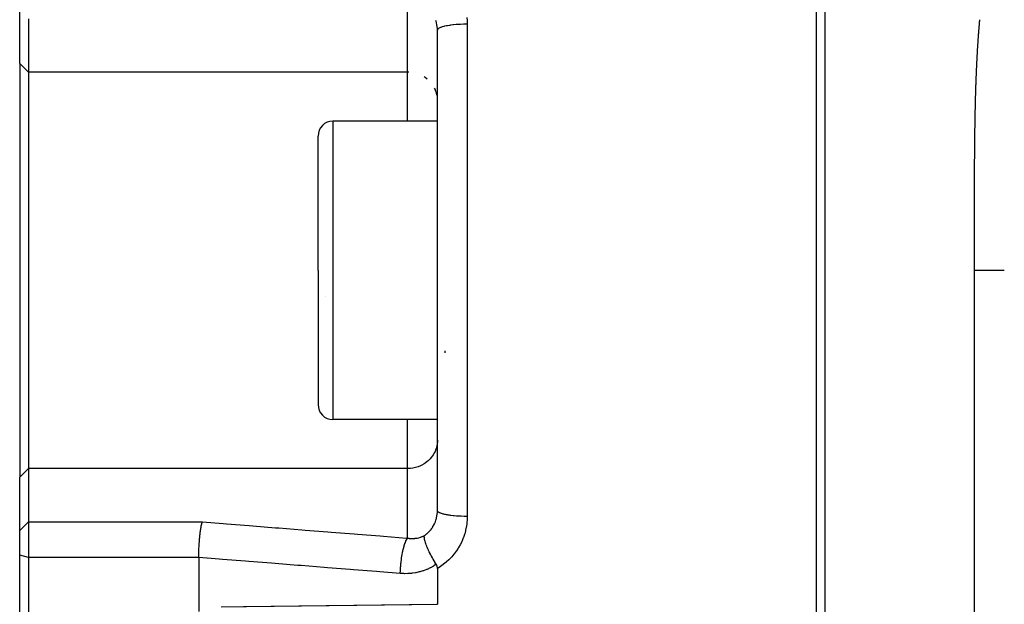
# Model space of a CAD drawing. Units: millimetres. Extents: x -196 to 347, y -203 to 203.
# Drawn here: x 100 to 133, y -28 to -8 of the extents above; entities that cross this region are included whole.
import ezdxf

# ---------------------------------------------------------------- set-up
doc = ezdxf.new("R2010")
doc.units = ezdxf.units.MM
doc.linetypes.add('DASHED', pattern=[9.652, 8.128, -1.524])
doc.layers.add('nevidi', color=4, linetype='DASHED')

msp = doc.modelspace()

# ---------------------------------------------------------------- linework, layer by layer
at = {"color": 2}
for p, q in [((127.2, -16.454), (127.2, 25.546)), ((127.5, -16.454), (127.5, 3.826)), ((100.5, -9.526), (100.5, -7.74)), ((100.8, -8.025), (100.8, -9.811)), ((114.5, -16.454), (114.5, -8.404)), ((114.5, -16.454), (114.5, -8.404)), ((100.5, -9.526), (100.5, -23.382)), ((100.8, -9.811), (100.8, -23.097)), ((114.5, -10.76), (114.499, -10.715)), ((114.5, -11.454), (111, -11.454)), ((110.5, -16.454), (110.5, -11.954)), ((110.5, -16.454), (110.5, -11.954)), ((110.5, -16.454), (110.5, -20.954)), ((110.5, -16.454), (110.5, -20.954)), ((114.5, -24.503), (114.5, -16.454)), ((114.5, -24.503), (114.5, -16.454)), ((127.2, -58.454), (127.2, -16.454)), ((127.5, -58.454), (127.5, -16.454)), ((110.735, -17.337), (110.735, -17.339)), ((114.5, -21.454), (111, -21.454)), ((114.5, -22.148), (114.499, -22.193)), ((100.8, -23.097), (100.8, -24.883)), ((100.5, -25.167), (100.5, -23.382)), ((114.499, -24.552), (114.5, -24.503)), ((100.8, -24.883), (100.8, -26.072)), ((100.5, -26), (100.5, -25.167)), ((100.5, -41.903), (100.5, -26)), ((106.8, -26.05), (106.8, -26.051)), ((100.8, -26.072), (100.8, -42.118)), ((106.5, -26.074), (106.5, -26.072)), ((106.5, -26.074), (106.5, -27.886)), ((114.5, -26.441), (114.5, -27.644))]:
    msp.add_line(p, q, dxfattribs=at)
for points in [[(114.5, -8.404), (114.499, -8.36), (114.499, -8.356)], [(106.5, -26.072), (106.5, -26.064), (106.501, -26.032), (106.502, -25.966), (106.503, -25.939), (106.503, -25.905), (106.506, -25.839), (106.507, -25.812), (106.508, -25.777), (106.512, -25.712), (106.513, -25.686), (106.515, -25.65), (106.519, -25.587), (106.521, -25.563), (106.524, -25.526), (106.528, -25.465), (106.53, -25.444), (106.534, -25.406), (106.539, -25.35), (106.541, -25.331), (106.545, -25.294), (106.551, -25.243), (106.553, -25.227), (106.558, -25.191), (106.565, -25.145), (106.567, -25.132), (106.572, -25.098), (106.579, -25.059), (106.581, -25.049), (106.587, -25.017), (106.594, -24.984), (106.596, -24.977), (106.602, -24.95), (106.609, -24.923), (106.611, -24.919), (106.618, -24.896), (106.623, -24.883)], [(114.463, -26.304), (114.452, -26.288), (114.419, -26.235), (114.416, -26.23), (114.409, -26.219), (114.392, -26.19), (114.359, -26.134), (114.356, -26.13), (114.351, -26.12), (114.334, -26.09), (114.302, -26.033), (114.301, -26.031), (114.296, -26.021), (114.279, -25.99), (114.25, -25.934), (114.245, -25.924), (114.228, -25.889), (114.205, -25.841), (114.203, -25.837), (114.199, -25.829), (114.182, -25.79), (114.165, -25.753), (114.161, -25.744), (114.159, -25.738), (114.141, -25.694), (114.132, -25.671), (114.127, -25.656), (114.125, -25.653), (114.108, -25.602), (114.106, -25.597), (114.099, -25.576), (114.098, -25.574), (114.085, -25.529), (114.082, -25.516), (114.078, -25.502), (114.078, -25.501), (114.071, -25.469), (114.065, -25.439), (114.065, -25.437), (114.065, -25.437), (114.064, -25.431), (114.062, -25.416), (114.06, -25.382), (114.06, -25.382), (114.06, -25.372), (114.06, -25.371), (114.062, -25.342)], [(106.5, -26.074), (106.5, -26.073), (106.5, -26.072)], [(114.5, -26.441), (114.5, -26.433), (114.499, -26.416), (114.496, -26.392), (114.491, -26.369), (114.484, -26.346), (114.48, -26.336), (114.463, -26.304)]]:
    msp.add_lwpolyline(points, dxfattribs=at)
for centre, start, end in [((111, -11.954), 90, 180), ((111, -20.954), 180, 270)]:
    msp.add_arc(centre, 0.5, start, end, dxfattribs=at)
at = {"layer": 'nevidi', "color": 7, "linetype": 'Continuous'}
for p, q in [((113.5, -9.811), (113.5, -7.482)), ((114.455, -8.1), (114.451, -8.087)), ((115.5, -8.208), (115.5, -16.454)), ((100.8, -9.811), (100.5, -9.526)), ((113.5, -9.811), (100.8, -9.811)), ((113.5, -11.454), (113.5, -9.811)), ((113.547, -9.812), (113.5, -9.811)), ((111, -11.454), (111, -16.454)), ((111, -16.454), (111, -21.454)), ((115.5, -16.454), (115.5, -24.7)), ((132.5, -58.454), (132.5, -16.454)), ((114.75, -19.146), (114.75, -19.219)), ((113.5, -23.097), (113.5, -21.454)), ((100.8, -23.097), (100.5, -23.382)), ((113.5, -23.097), (100.8, -23.097)), ((113.5, -25.426), (113.5, -23.097)), ((100.8, -24.883), (100.5, -25.167)), ((100.8, -24.883), (106.623, -24.883)), ((100.8, -26.072), (100.5, -26)), ((106.5, -26.072), (100.8, -26.072)), ((106.2, -26.074), (106.2, -26.072))]:
    msp.add_line(p, q, dxfattribs=at)
for points in [[(114.499, -8.351), (114.494, -8.296), (114.494, -8.288), (114.486, -8.233), (114.484, -8.224), (114.484, -8.22), (114.474, -8.171), (114.472, -8.162), (114.457, -8.109)], [(115.5, -8.208), (115.494, -8.208), (115.406, -8.209), (115.394, -8.209), (115.372, -8.21), (115.274, -8.213), (115.273, -8.213), (115.25, -8.214), (115.154, -8.22), (115.146, -8.221), (115.133, -8.222), (115.042, -8.23), (115.024, -8.232), (115.021, -8.232), (114.935, -8.242), (114.917, -8.245), (114.91, -8.246), (114.838, -8.257), (114.821, -8.26), (114.807, -8.263), (114.751, -8.274), (114.736, -8.278), (114.717, -8.282), (114.675, -8.293), (114.663, -8.297), (114.641, -8.304), (114.612, -8.314), (114.602, -8.318), (114.581, -8.327), (114.563, -8.336), (114.555, -8.341), (114.537, -8.352), (114.527, -8.36), (114.522, -8.364), (114.509, -8.378), (114.506, -8.383), (114.504, -8.388), (114.5, -8.404)], [(115.487, -7.978), (115.496, -8.086), (115.497, -8.104), (115.5, -8.208)], [(132.637, -8.582), (132.637, -8.578), (132.638, -8.556), (132.639, -8.552), (132.64, -8.53), (132.641, -8.526), (132.642, -8.504), (132.643, -8.5), (132.644, -8.477), (132.645, -8.474), (132.646, -8.451), (132.647, -8.448), (132.648, -8.425), (132.649, -8.421), (132.65, -8.399), (132.651, -8.395), (132.652, -8.373), (132.653, -8.369), (132.655, -8.347), (132.655, -8.343), (132.657, -8.321), (132.657, -8.317), (132.659, -8.294), (132.659, -8.291), (132.661, -8.268), (132.661, -8.265), (132.663, -8.242), (132.663, -8.238), (132.665, -8.216), (132.666, -8.212), (132.668, -8.19), (132.668, -8.186), (132.67, -8.164), (132.67, -8.16), (132.672, -8.138), (132.672, -8.134), (132.674, -8.112), (132.675, -8.108), (132.677, -8.086), (132.677, -8.082), (132.679, -8.06), (132.679, -8.056)], [(132.555, -10.133), (132.555, -10.129), (132.556, -10.106), (132.556, -10.102), (132.557, -10.08), (132.557, -10.076), (132.558, -10.054), (132.558, -10.05), (132.559, -10.027), (132.559, -10.023), (132.56, -10.001), (132.56, -9.997), (132.561, -9.974), (132.561, -9.971), (132.562, -9.948), (132.562, -9.944), (132.563, -9.922), (132.563, -9.918), (132.564, -9.895), (132.564, -9.892), (132.565, -9.869), (132.565, -9.865), (132.566, -9.843), (132.567, -9.839), (132.567, -9.816), (132.568, -9.813), (132.569, -9.79), (132.569, -9.786), (132.57, -9.764), (132.57, -9.76), (132.571, -9.737), (132.571, -9.734), (132.572, -9.711), (132.572, -9.707), (132.573, -9.685), (132.573, -9.681), (132.574, -9.658), (132.574, -9.655), (132.575, -9.632), (132.576, -9.628), (132.577, -9.606), (132.577, -9.602), (132.578, -9.579), (132.578, -9.576), (132.579, -9.553), (132.579, -9.549), (132.58, -9.527), (132.581, -9.523), (132.582, -9.501), (132.582, -9.497), (132.583, -9.474), (132.583, -9.47), (132.584, -9.448), (132.584, -9.444), (132.586, -9.422), (132.586, -9.418), (132.587, -9.395), (132.587, -9.391), (132.588, -9.369), (132.588, -9.365), (132.59, -9.343), (132.59, -9.339), (132.591, -9.316), (132.591, -9.313), (132.592, -9.29), (132.593, -9.286), (132.594, -9.264), (132.594, -9.26), (132.595, -9.238), (132.595, -9.234), (132.597, -9.211), (132.597, -9.208), (132.598, -9.185), (132.598, -9.181), (132.6, -9.159), (132.6, -9.155), (132.601, -9.133), (132.601, -9.129), (132.603, -9.106), (132.603, -9.103), (132.604, -9.08), (132.604, -9.076), (132.606, -9.054), (132.606, -9.05), (132.607, -9.028), (132.607, -9.024), (132.609, -9.001), (132.609, -8.998), (132.61, -8.975), (132.611, -8.971), (132.612, -8.949), (132.612, -8.945), (132.614, -8.923), (132.614, -8.919), (132.615, -8.896), (132.615, -8.893), (132.617, -8.87), (132.617, -8.867), (132.619, -8.844), (132.619, -8.84), (132.62, -8.818), (132.621, -8.814), (132.622, -8.792), (132.622, -8.788), (132.624, -8.765), (132.624, -8.765), (132.624, -8.762), (132.626, -8.739), (132.626, -8.735), (132.627, -8.713), (132.628, -8.709), (132.629, -8.687), (132.629, -8.683), (132.631, -8.661), (132.631, -8.657), (132.633, -8.634), (132.633, -8.631), (132.635, -8.608), (132.635, -8.605), (132.637, -8.582)], [(114.158, -10.045), (114.09, -9.993), (114.051, -9.968)], [(132.517, -11.718), (132.517, -11.695), (132.517, -11.692), (132.518, -11.669), (132.518, -11.665), (132.518, -11.642), (132.518, -11.639), (132.518, -11.616), (132.518, -11.612), (132.519, -11.589), (132.519, -11.585), (132.519, -11.563), (132.519, -11.559), (132.52, -11.536), (132.52, -11.532), (132.52, -11.509), (132.52, -11.506), (132.521, -11.483), (132.521, -11.479), (132.521, -11.456), (132.521, -11.452), (132.521, -11.43), (132.522, -11.426), (132.522, -11.403), (132.522, -11.399), (132.522, -11.377), (132.523, -11.373), (132.523, -11.35), (132.523, -11.346), (132.523, -11.324), (132.523, -11.32), (132.524, -11.297), (132.524, -11.293), (132.524, -11.27), (132.524, -11.267), (132.525, -11.244), (132.525, -11.24), (132.525, -11.217), (132.526, -11.214), (132.526, -11.191), (132.526, -11.187), (132.527, -11.164), (132.527, -11.161), (132.527, -11.138), (132.527, -11.134), (132.528, -11.111), (132.528, -11.108), (132.528, -11.085), (132.528, -11.081), (132.529, -11.058), (132.529, -11.054), (132.529, -11.032), (132.529, -11.028), (132.53, -11.005), (132.53, -11.002), (132.531, -10.979), (132.531, -10.975), (132.531, -10.952), (132.531, -10.949), (132.532, -10.926), (132.532, -10.922), (132.532, -10.899), (132.533, -10.896), (132.533, -10.873), (132.533, -10.869), (132.534, -10.846), (132.534, -10.843), (132.534, -10.82), (132.534, -10.816), (132.535, -10.793), (132.535, -10.79), (132.536, -10.767), (132.536, -10.763), (132.536, -10.74), (132.537, -10.737), (132.537, -10.714), (132.537, -10.71), (132.538, -10.687), (132.538, -10.684), (132.539, -10.661), (132.539, -10.657), (132.539, -10.635), (132.539, -10.631), (132.54, -10.608), (132.54, -10.604), (132.541, -10.582), (132.541, -10.578), (132.542, -10.555), (132.542, -10.551), (132.542, -10.529), (132.542, -10.525), (132.543, -10.502), (132.543, -10.499), (132.544, -10.476), (132.544, -10.472), (132.545, -10.449), (132.545, -10.446), (132.545, -10.423), (132.546, -10.419), (132.546, -10.397), (132.546, -10.393), (132.547, -10.37), (132.547, -10.366), (132.548, -10.344), (132.548, -10.34), (132.549, -10.317), (132.549, -10.314), (132.55, -10.291), (132.55, -10.287), (132.551, -10.265), (132.551, -10.261), (132.551, -10.238), (132.552, -10.234), (132.552, -10.212), (132.553, -10.208), (132.553, -10.185), (132.553, -10.182), (132.554, -10.159), (132.554, -10.155), (132.555, -10.133)], [(114.484, -10.589), (114.464, -10.508), (114.451, -10.465), (114.42, -10.388), (114.401, -10.347)], [(132.503, -13.294), (132.503, -13.29), (132.503, -13.267), (132.503, -13.264), (132.503, -13.241), (132.503, -13.237), (132.504, -13.214), (132.504, -13.21), (132.504, -13.187), (132.504, -13.183), (132.504, -13.161), (132.504, -13.157), (132.504, -13.134), (132.504, -13.13), (132.504, -13.107), (132.504, -13.103), (132.504, -13.081), (132.504, -13.077), (132.504, -13.054), (132.504, -13.05), (132.505, -13.027), (132.505, -13.023), (132.505, -13.001), (132.505, -12.997), (132.505, -12.974), (132.505, -12.97), (132.505, -12.947), (132.505, -12.943), (132.505, -12.92), (132.505, -12.917), (132.505, -12.894), (132.505, -12.89), (132.505, -12.867), (132.505, -12.863), (132.506, -12.841), (132.506, -12.837), (132.506, -12.814), (132.506, -12.81), (132.506, -12.787), (132.506, -12.783), (132.506, -12.76), (132.506, -12.757), (132.506, -12.734), (132.506, -12.73), (132.507, -12.707), (132.507, -12.703), (132.507, -12.68), (132.507, -12.677), (132.507, -12.654), (132.507, -12.65), (132.507, -12.627), (132.507, -12.623), (132.507, -12.6), (132.507, -12.597), (132.508, -12.574), (132.508, -12.57), (132.508, -12.547), (132.508, -12.543), (132.508, -12.521), (132.508, -12.517), (132.508, -12.494), (132.508, -12.49), (132.508, -12.467), (132.508, -12.463), (132.509, -12.441), (132.509, -12.437), (132.509, -12.414), (132.509, -12.41), (132.509, -12.387), (132.509, -12.384), (132.509, -12.361), (132.509, -12.357), (132.51, -12.334), (132.51, -12.33), (132.51, -12.307), (132.51, -12.304), (132.51, -12.281), (132.51, -12.277), (132.51, -12.254), (132.51, -12.25), (132.511, -12.228), (132.511, -12.224), (132.511, -12.201), (132.511, -12.197), (132.511, -12.174), (132.511, -12.17), (132.511, -12.148), (132.512, -12.144), (132.512, -12.121), (132.512, -12.117), (132.512, -12.094), (132.512, -12.091), (132.512, -12.068), (132.512, -12.064), (132.513, -12.041), (132.513, -12.037), (132.513, -12.015), (132.513, -12.011), (132.513, -11.988), (132.513, -11.984), (132.514, -11.961), (132.514, -11.958), (132.514, -11.935), (132.514, -11.931), (132.514, -11.908), (132.514, -11.904), (132.515, -11.882), (132.515, -11.878), (132.515, -11.855), (132.515, -11.851), (132.515, -11.828), (132.515, -11.825), (132.516, -11.802), (132.516, -11.798), (132.516, -11.775), (132.516, -11.771), (132.516, -11.749), (132.516, -11.745), (132.517, -11.722), (132.517, -11.718)], [(132.5, -14.87), (132.5, -14.866), (132.5, -14.843), (132.5, -14.839), (132.5, -14.817), (132.5, -14.813), (132.5, -14.79), (132.5, -14.786), (132.5, -14.763), (132.5, -14.759), (132.5, -14.736), (132.5, -14.733), (132.5, -14.71), (132.5, -14.706), (132.5, -14.683), (132.5, -14.679), (132.5, -14.656), (132.5, -14.652), (132.5, -14.629), (132.5, -14.626), (132.5, -14.603), (132.5, -14.599), (132.5, -14.576), (132.5, -14.572), (132.5, -14.549), (132.5, -14.546), (132.5, -14.523), (132.5, -14.519), (132.5, -14.496), (132.5, -14.492), (132.5, -14.469), (132.5, -14.465), (132.5, -14.442), (132.5, -14.439), (132.5, -14.421), (132.5, -14.416), (132.5, -14.412), (132.5, -14.389), (132.5, -14.385), (132.5, -14.362), (132.5, -14.358), (132.5, -14.336), (132.5, -14.332), (132.501, -14.309), (132.501, -14.305), (132.501, -14.282), (132.501, -14.278), (132.501, -14.255), (132.501, -14.252), (132.501, -14.229), (132.501, -14.225), (132.501, -14.202), (132.501, -14.198), (132.501, -14.175), (132.501, -14.171), (132.501, -14.149), (132.501, -14.145), (132.501, -14.122), (132.501, -14.118), (132.501, -14.095), (132.501, -14.091), (132.501, -14.068), (132.501, -14.065), (132.501, -14.042), (132.501, -14.038), (132.501, -14.015), (132.501, -14.011), (132.501, -13.988), (132.501, -13.985), (132.501, -13.962), (132.501, -13.958), (132.501, -13.935), (132.501, -13.931), (132.501, -13.908), (132.501, -13.904), (132.501, -13.881), (132.501, -13.878), (132.501, -13.855), (132.501, -13.851), (132.501, -13.828), (132.501, -13.824), (132.502, -13.801), (132.502, -13.798), (132.502, -13.775), (132.502, -13.771), (132.502, -13.748), (132.502, -13.744), (132.502, -13.721), (132.502, -13.717), (132.502, -13.694), (132.502, -13.691), (132.502, -13.668), (132.502, -13.664), (132.502, -13.641), (132.502, -13.637), (132.502, -13.614), (132.502, -13.61), (132.502, -13.588), (132.502, -13.584), (132.502, -13.561), (132.502, -13.557), (132.502, -13.534), (132.502, -13.53), (132.502, -13.508), (132.502, -13.504), (132.502, -13.481), (132.502, -13.477), (132.503, -13.454), (132.503, -13.45), (132.503, -13.427), (132.503, -13.424), (132.503, -13.401), (132.503, -13.397), (132.503, -13.374), (132.503, -13.37), (132.503, -13.347), (132.503, -13.344), (132.503, -13.321), (132.503, -13.317), (132.503, -13.294)], [(132.5, -16.454), (132.5, -16.449), (132.5, -16.445), (132.5, -16.422), (132.5, -16.418), (132.5, -16.395), (132.5, -16.392), (132.5, -16.369), (132.5, -16.365), (132.5, -16.342), (132.5, -16.338), (132.5, -16.315), (132.5, -16.311), (132.5, -16.288), (132.5, -16.284), (132.5, -16.261), (132.5, -16.258), (132.5, -16.235), (132.5, -16.231), (132.5, -16.208), (132.5, -16.204), (132.5, -16.181), (132.5, -16.177), (132.5, -16.154), (132.5, -16.15), (132.5, -16.127), (132.5, -16.124), (132.5, -16.101), (132.5, -16.097), (132.5, -16.074), (132.5, -16.07), (132.5, -16.047), (132.5, -16.043), (132.5, -16.02), (132.5, -16.017), (132.5, -15.994), (132.5, -15.99), (132.5, -15.967), (132.5, -15.963), (132.5, -15.94), (132.5, -15.936), (132.5, -15.913), (132.5, -15.909), (132.5, -15.887), (132.5, -15.883), (132.5, -15.86), (132.5, -15.856), (132.5, -15.833), (132.5, -15.829), (132.5, -15.806), (132.5, -15.802), (132.5, -15.78), (132.5, -15.776), (132.5, -15.753), (132.5, -15.749), (132.5, -15.726), (132.5, -15.722), (132.5, -15.699), (132.5, -15.695), (132.5, -15.673), (132.5, -15.669), (132.5, -15.646), (132.5, -15.642), (132.5, -15.619), (132.5, -15.615), (132.5, -15.592), (132.5, -15.588), (132.5, -15.566), (132.5, -15.562), (132.5, -15.539), (132.5, -15.535), (132.5, -15.512), (132.5, -15.508), (132.5, -15.485), (132.5, -15.481), (132.5, -15.458), (132.5, -15.455), (132.5, -15.432), (132.5, -15.428), (132.5, -15.405), (132.5, -15.401), (132.5, -15.378), (132.5, -15.374), (132.5, -15.351), (132.5, -15.348), (132.5, -15.325), (132.5, -15.321), (132.5, -15.298), (132.5, -15.294), (132.5, -15.271), (132.5, -15.267), (132.5, -15.244), (132.5, -15.241), (132.5, -15.218), (132.5, -15.214), (132.5, -15.191), (132.5, -15.187), (132.5, -15.164), (132.5, -15.16), (132.5, -15.137), (132.5, -15.134), (132.5, -15.111), (132.5, -15.107), (132.5, -15.084), (132.5, -15.08), (132.5, -15.057), (132.5, -15.053), (132.5, -15.03), (132.5, -15.027), (132.5, -15.004), (132.5, -15), (132.5, -14.977), (132.5, -14.973), (132.5, -14.95), (132.5, -14.946), (132.5, -14.923), (132.5, -14.92), (132.5, -14.897), (132.5, -14.893), (132.5, -14.87)], [(133.5, -16.454), (133.498, -16.454), (133.494, -16.454), (133.491, -16.454), (133.482, -16.454), (133.473, -16.454), (133.463, -16.454), (133.451, -16.454), (133.437, -16.454), (133.419, -16.454), (133.405, -16.454), (133.388, -16.454), (133.359, -16.454), (133.347, -16.454), (133.325, -16.454), (133.283, -16.454), (133.275, -16.454), (133.249, -16.454), (133.193, -16.454), (133.192, -16.454), (133.162, -16.454), (133.097, -16.454), (133.09, -16.454), (133.064, -16.454), (132.994, -16.454), (132.976, -16.454), (132.958, -16.454), (132.883, -16.454), (132.854, -16.454), (132.845, -16.454), (132.766, -16.454), (132.727, -16.454), (132.726, -16.454), (132.646, -16.454), (132.606, -16.454), (132.594, -16.454), (132.522, -16.454), (132.5, -16.454)], [(114.499, -22.193), (114.491, -22.275), (114.484, -22.319), (114.464, -22.4), (114.451, -22.443), (114.42, -22.52), (114.401, -22.561), (114.359, -22.634), (114.334, -22.671), (114.283, -22.738), (114.253, -22.773), (114.193, -22.833), (114.158, -22.863), (114.09, -22.914), (114.051, -22.94), (113.977, -22.982), (113.935, -23.003), (113.855, -23.035), (113.81, -23.05), (113.726, -23.073), (113.68, -23.082), (113.594, -23.093), (113.547, -23.096), (113.5, -23.097)], [(114.062, -25.342), (114.089, -25.323), (114.097, -25.317), (114.139, -25.284), (114.146, -25.278), (114.158, -25.268), (114.186, -25.242), (114.193, -25.236), (114.231, -25.197), (114.237, -25.191), (114.253, -25.172), (114.272, -25.15), (114.278, -25.143), (114.31, -25.1), (114.316, -25.092), (114.334, -25.065), (114.346, -25.047), (114.35, -25.039), (114.378, -24.992), (114.382, -24.984), (114.401, -24.947), (114.406, -24.935), (114.41, -24.927), (114.431, -24.877), (114.434, -24.869), (114.451, -24.821), (114.452, -24.817), (114.454, -24.809), (114.469, -24.756), (114.471, -24.747), (114.483, -24.693), (114.484, -24.688), (114.484, -24.684), (114.492, -24.629), (114.493, -24.62), (114.498, -24.565), (114.499, -24.556)], [(115.5, -24.7), (115.417, -24.699), (115.406, -24.699), (115.394, -24.699), (115.295, -24.696), (115.274, -24.695), (115.272, -24.695), (115.176, -24.689), (115.154, -24.688), (115.145, -24.687), (115.062, -24.68), (115.041, -24.678), (115.024, -24.676), (114.954, -24.668), (114.935, -24.665), (114.91, -24.662), (114.855, -24.653), (114.838, -24.651), (114.807, -24.645), (114.766, -24.637), (114.751, -24.633), (114.717, -24.626), (114.688, -24.618), (114.675, -24.614), (114.641, -24.604), (114.622, -24.597), (114.611, -24.593), (114.58, -24.58), (114.57, -24.575), (114.562, -24.571), (114.536, -24.555), (114.532, -24.552), (114.526, -24.548), (114.509, -24.53), (114.508, -24.529), (114.506, -24.524), (114.5, -24.504), (114.5, -24.503)], [(115.5, -24.7), (115.498, -24.786), (115.497, -24.804), (115.489, -24.913), (115.487, -24.931), (115.472, -25.039), (115.469, -25.056), (115.447, -25.163), (115.443, -25.181), (115.414, -25.286), (115.409, -25.303), (115.374, -25.405), (115.368, -25.422), (115.327, -25.522), (115.319, -25.538), (115.272, -25.635), (115.264, -25.651), (115.21, -25.745), (115.201, -25.76), (115.141, -25.851), (115.131, -25.866), (115.066, -25.952), (115.055, -25.966), (114.985, -26.048), (114.973, -26.061), (114.898, -26.139), (114.886, -26.151), (114.805, -26.224), (114.792, -26.236), (114.707, -26.303), (114.693, -26.314), (114.604, -26.376), (114.589, -26.386), (114.5, -26.441)], [(106.623, -24.883), (107.319, -24.938), (107.432, -24.947), (108.196, -25.007), (108.309, -25.016), (109.074, -25.076), (109.187, -25.085), (109.952, -25.146), (110.065, -25.155), (110.83, -25.215), (110.943, -25.224), (111.708, -25.284), (111.821, -25.293), (112.585, -25.354), (112.698, -25.363), (113.463, -25.423), (113.5, -25.426)], [(113.5, -25.426), (113.547, -25.432), (113.55, -25.433), (113.559, -25.434), (113.616, -25.438), (113.624, -25.438), (113.68, -25.438), (113.681, -25.438), (113.689, -25.438), (113.745, -25.434), (113.753, -25.433), (113.809, -25.426), (113.81, -25.426), (113.817, -25.425), (113.872, -25.413), (113.88, -25.411), (113.932, -25.396), (113.935, -25.395), (113.94, -25.394), (113.991, -25.375), (113.999, -25.372), (114.048, -25.349), (114.051, -25.348), (114.055, -25.346), (114.062, -25.342)], [(113.257, -26.611), (113.26, -26.513), (113.261, -26.502), (113.262, -26.489), (113.268, -26.387), (113.269, -26.376), (113.27, -26.362), (113.279, -26.26), (113.28, -26.249), (113.281, -26.235), (113.294, -26.135), (113.295, -26.124), (113.297, -26.111), (113.311, -26.013), (113.313, -26.003), (113.315, -25.99), (113.332, -25.898), (113.334, -25.888), (113.337, -25.876), (113.356, -25.791), (113.358, -25.782), (113.361, -25.771), (113.382, -25.693), (113.385, -25.685), (113.388, -25.675), (113.41, -25.606), (113.413, -25.599), (113.416, -25.591), (113.44, -25.532), (113.443, -25.526), (113.446, -25.519), (113.47, -25.471), (113.473, -25.466), (113.476, -25.46), (113.5, -25.426)], [(113.257, -26.611), (112.569, -26.557), (112.456, -26.548), (111.691, -26.487), (111.578, -26.478), (110.813, -26.417), (110.7, -26.408), (109.936, -26.348), (109.822, -26.338), (109.058, -26.278), (108.945, -26.269), (108.18, -26.208), (108.067, -26.199), (107.302, -26.138), (107.189, -26.129), (106.5, -26.074)], [(114.463, -26.304), (114.382, -26.356), (114.368, -26.364), (114.27, -26.418), (114.255, -26.425), (114.153, -26.472), (114.138, -26.478), (114.032, -26.517), (114.016, -26.523), (113.908, -26.555), (113.892, -26.559), (113.781, -26.584), (113.765, -26.587), (113.653, -26.604), (113.636, -26.606), (113.523, -26.615), (113.506, -26.616), (113.392, -26.618), (113.375, -26.617), (113.26, -26.612), (113.257, -26.611)], [(107.257, -27.724), (108.002, -27.715), (108.102, -27.714), (108.926, -27.705), (109.026, -27.704), (109.852, -27.695), (109.95, -27.694), (110.776, -27.685), (110.875, -27.683), (111.699, -27.674), (111.799, -27.673), (112.623, -27.664), (112.724, -27.663), (113.55, -27.654), (113.648, -27.653), (114.473, -27.644), (114.5, -27.644)]]:
    msp.add_lwpolyline(points, dxfattribs=at)

doc.saveas('drawing.dxf')
